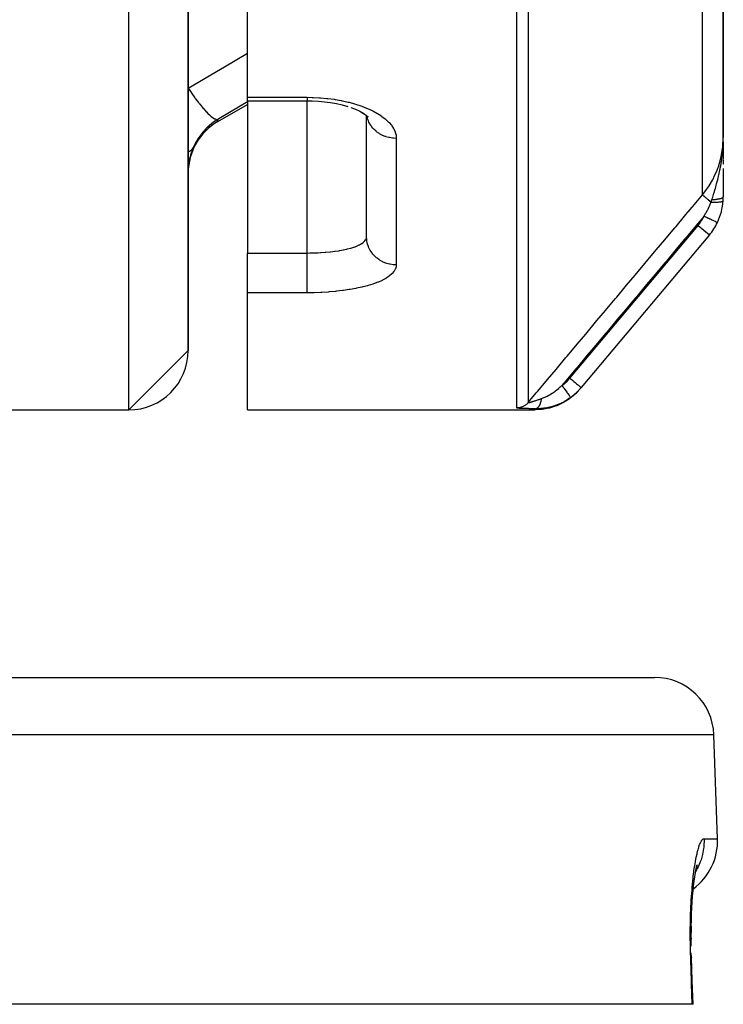
# Model space of a CAD drawing. Units: millimetres. Extents: x -392 to 622, y -422 to 422.
# Drawn here: x 46 to 70, y 170 to 203 of the extents above; entities that cross this region are included whole.
import ezdxf

# ---------------------------------------------------------------- set-up
doc = ezdxf.new("R2010")
doc.units = ezdxf.units.MM
doc.linetypes.add('DASHED', pattern=[9.652, 8.128, -1.524])
doc.layers.add('nevidi', color=4, linetype='DASHED')

msp = doc.modelspace()

# ---------------------------------------------------------------- linework, layer by layer
at = {"color": 2}
for p, q in [((52, 192), (52, 308.282)), ((52, 308.282), (52, 192)), ((54, 200.52), (54, 237.775)), ((70, 199.168), (70, 219.602)), ((70, 219.602), (70, 199.168)), ((54, 200.403), (54, 200.52)), ((53, 199.706), (54, 200.283)), ((54, 200.403), (56, 200.403)), ((54, 200.403), (56, 200.403)), ((54, 200.403), (54, 195.28)), ((57.352, 200.219), (57.356, 200.217)), ((57.989, 199.915), (58.058, 199.85)), ((58, 195.827), (58, 199.904)), ((58, 195.827), (58, 199.904)), ((58.033, 199.874), (58.056, 199.846)), ((58.042, 199.863), (58.047, 199.854)), ((69.999, 199.11), (70, 199.168)), ((69.999, 199.11), (70, 199.168)), ((69.999, 199.11), (70, 199.168)), ((69.999, 199.11), (70, 199.168)), ((69.999, 199.11), (70, 199.168)), ((69.999, 199.11), (70, 199.168)), ((69.997, 198.994), (69.998, 199.05)), ((69.997, 198.995), (69.998, 198.999)), ((69.998, 199.001), (69.999, 199.05)), ((69.998, 199), (69.999, 199.05)), ((69.998, 198.999), (69.999, 199.05)), ((69.998, 198.998), (69.999, 199.05)), ((69.998, 198.997), (69.999, 199.05)), ((69.998, 198.996), (69.998, 199.05)), ((69.999, 199.009), (70, 199.11)), ((69.999, 199.008), (70, 199.11)), ((69.999, 199.007), (70, 199.11)), ((69.999, 199.006), (70, 199.11)), ((69.999, 199.006), (70, 199.11)), ((69.999, 199.05), (70, 199.11)), ((69.999, 199.005), (69.999, 199.05)), ((69.999, 199.004), (69.999, 199.05)), ((69.999, 199.003), (69.999, 199.05)), ((69.999, 199.002), (69.999, 199.05)), ((70, 199.021), (70, 199.11)), ((70, 199.02), (70, 199.11)), ((70, 199.019), (70, 199.11)), ((70, 199.018), (70, 199.11)), ((70, 199.017), (70, 199.11)), ((70, 199.016), (70, 199.11)), ((70, 199.015), (70, 199.11)), ((70, 199.014), (70, 199.11)), ((70, 199.013), (70, 199.11)), ((70, 199.012), (70, 199.11)), ((70, 199.011), (70, 199.11)), ((70, 199.01), (70, 199.11)), ((70, 199.021), (70, 198.874)), ((70, 198.869), (70, 198.427)), ((70, 198.41), (70, 198.265)), ((70, 198.121), (70, 197.753)), ((70, 197.796), (70, 197.172)), ((57.998, 195.799), (58, 195.827)), ((69.532, 195.887), (65.222, 190.75)), ((69.532, 195.887), (65.222, 190.75)), ((54, 193.942), (54, 195.28)), ((54, 190), (54, 193.942)), ((52, 192), (50, 190)), ((65.127, 190.646), (65.115, 190.633)), ((65.21, 190.736), (65.2, 190.724)), ((38, 190), (50, 190)), ((38, 190), (50, 190)), ((54, 190), (63.66, 190)), ((54, 190), (63.66, 190)), ((-67.684, 181), (67.684, 181)), ((69.805, 175.57), (69.683, 179.07)), ((69.805, 175.57), (69.683, 179.07)), ((68.92, 172.629), (68.918, 172.411)), ((68.917, 172.22), (68.917, 172.188)), ((68.93, 171.568), (68.924, 171.735)), ((68.958, 170), (-68.958, 170)), ((68.984, 170), (68.958, 170))]:
    msp.add_line(p, q, dxfattribs=at)
for points in [[(56, 200.404), (56.17, 200.401), (56.38, 200.39), (56.588, 200.371), (56.793, 200.343), (56.993, 200.308), (57.185, 200.264), (57.368, 200.214)], [(57.476, 200.177), (57.634, 200.116), (57.779, 200.049), (57.912, 199.976)], [(57.846, 200.012), (57.949, 199.945), (58.051, 199.867)], [(65.111, 190.629), (65.038, 190.551), (65.03, 190.543), (65.029, 190.542), (65.021, 190.535), (64.843, 190.388), (64.834, 190.381), (64.833, 190.38), (64.824, 190.374), (64.628, 190.25), (64.619, 190.245), (64.618, 190.244), (64.608, 190.239), (64.398, 190.141), (64.388, 190.137), (64.387, 190.137), (64.377, 190.133), (64.156, 190.063), (64.145, 190.06), (64.145, 190.06), (64.134, 190.057), (63.906, 190.015), (63.895, 190.014), (63.895, 190.014), (63.884, 190.013), (63.66, 190)], [(68.92, 171.961), (68.917, 172.184), (68.918, 172.406), (68.92, 172.625), (68.925, 172.839), (68.933, 173.048), (68.942, 173.251), (68.954, 173.446), (68.968, 173.634), (68.984, 173.814), (69.002, 173.985), (69.021, 174.146), (69.041, 174.295), (69.063, 174.434), (69.087, 174.561), (69.111, 174.676)], [(69.085, 174.557), (69.109, 174.64), (69.133, 174.709)], [(68.984, 170), (68.956, 170.785), (68.929, 171.57)], [(68.929, 171.57), (68.93, 171.57), (68.933, 171.569), (68.93, 171.568)]]:
    msp.add_lwpolyline(points, dxfattribs=at)
for centre, start, end in [((54, 197.974), 120, 180), ((68, 197.172), 356.1157, 0), ((68, 197.172), 334.4028, 356.1157), ((68, 197.172), 320, 334.4028), ((50, 192), 270, 360), ((67.684, 179), 2, 90), ((67.807, 175.5), 306.4263, 2)]:
    msp.add_arc(centre, 2, start, end, dxfattribs=at)
at = {"layer": 'nevidi', "color": 7, "linetype": 'Continuous'}
for p, q in [((50, 190), (50, 309.249)), ((69.298, 197.237), (69.298, 218.455)), ((63.437, 214.069), (63.437, 190.246)), ((63.054, 190.068), (63.054, 213.937)), ((54, 200.52), (56, 200.52)), ((56, 195.28), (56, 200.403)), ((53, 199.706), (53, 199.778)), ((59, 199.138), (59, 194.881)), ((64.839, 191.071), (69.149, 196.208)), ((69.149, 196.208), (69.532, 195.887)), ((54, 195.28), (56, 195.28)), ((56, 193.942), (54, 193.942)), ((65.222, 190.75), (65.132, 190.65)), ((69.683, 179.07), (-69.683, 179.07)), ((69.354, 175.57), (69.805, 175.57))]:
    msp.add_line(p, q, dxfattribs=at)
for points in [[(52, 200.825), (53.085, 201.462), (53.222, 201.542), (54, 202)], [(52, 200.825), (52.107, 200.667), (52.113, 200.658), (52.119, 200.65), (52.12, 200.649), (52.227, 200.499), (52.24, 200.482), (52.245, 200.475), (52.25, 200.467), (52.344, 200.344), (52.356, 200.329), (52.373, 200.308), (52.378, 200.301), (52.456, 200.205), (52.468, 200.191), (52.494, 200.16), (52.5, 200.154), (52.562, 200.083), (52.574, 200.071), (52.608, 200.033), (52.613, 200.028), (52.662, 199.979), (52.672, 199.969), (52.713, 199.93), (52.717, 199.926), (52.752, 199.896), (52.761, 199.888), (52.806, 199.852), (52.809, 199.85), (52.832, 199.833), (52.84, 199.828), (52.886, 199.801), (52.889, 199.799), (52.902, 199.793), (52.909, 199.79), (52.952, 199.776), (52.954, 199.776), (52.96, 199.775), (52.965, 199.774), (53, 199.778)], [(56, 200.52), (56.167, 200.518), (56.203, 200.517), (56.419, 200.506), (56.454, 200.504), (56.667, 200.484), (56.702, 200.481), (56.912, 200.453), (56.946, 200.447), (57.151, 200.411), (57.184, 200.405), (57.335, 200.371), (57.38, 200.361), (57.412, 200.353), (57.599, 200.301), (57.629, 200.292), (57.808, 200.233), (57.836, 200.223), (58.004, 200.158), (58.03, 200.146), (58.185, 200.075), (58.209, 200.063), (58.35, 199.986), (58.372, 199.973), (58.499, 199.891), (58.518, 199.877), (58.63, 199.791), (58.647, 199.777), (58.742, 199.687), (58.756, 199.672), (58.835, 199.58), (58.846, 199.565), (58.908, 199.47), (58.916, 199.454), (58.96, 199.358), (58.965, 199.342), (58.991, 199.245), (58.993, 199.229), (59, 199.138)], [(56, 200.52), (56, 200.483), (56, 200.481), (56, 200.473), (56, 200.44), (56, 200.438), (56, 200.433), (56, 200.413), (56, 200.412), (56, 200.41), (56, 200.403), (56, 200.403)], [(54, 200.366), (53.082, 199.826), (53, 199.778)], [(59, 199.138), (58.992, 199.138), (58.906, 199.142), (58.894, 199.143), (58.869, 199.146), (58.774, 199.162), (58.772, 199.162), (58.748, 199.167), (58.654, 199.194), (58.645, 199.197), (58.631, 199.202), (58.541, 199.238), (58.523, 199.247), (58.519, 199.249), (58.435, 199.295), (58.415, 199.308), (58.41, 199.311), (58.338, 199.363), (58.319, 199.379), (58.307, 199.389), (58.251, 199.442), (58.234, 199.459), (58.217, 199.478), (58.175, 199.529), (58.161, 199.548), (58.141, 199.577), (58.111, 199.624), (58.1, 199.645), (58.08, 199.685), (58.062, 199.726), (58.053, 199.747), (58.036, 199.798), (58.026, 199.832), (58.021, 199.854), (58.014, 199.891)], [(53, 199.778), (52.912, 199.722), (52.899, 199.713), (52.837, 199.67), (52.804, 199.645), (52.792, 199.635), (52.702, 199.56), (52.69, 199.55), (52.628, 199.492), (52.606, 199.47), (52.595, 199.459), (52.515, 199.373), (52.505, 199.361), (52.443, 199.286), (52.432, 199.271), (52.422, 199.259), (52.355, 199.164), (52.346, 199.151), (52.288, 199.057), (52.285, 199.053), (52.278, 199.04), (52.223, 198.938), (52.216, 198.925), (52.168, 198.82), (52.167, 198.818)], [(69.298, 197.237), (69.311, 197.252), (69.436, 197.414), (69.498, 197.505), (69.522, 197.54), (69.635, 197.731), (69.677, 197.812), (69.696, 197.85), (69.793, 198.07), (69.819, 198.139), (69.833, 198.18), (69.907, 198.426), (69.921, 198.481), (69.93, 198.523), (69.977, 198.794), (69.981, 198.832), (69.986, 198.874), (70, 199.168)], [(52.167, 198.818), (52.164, 198.81), (52.14, 198.752), (52.136, 198.741), (52.109, 198.665), (52.105, 198.654), (52.081, 198.576), (52.078, 198.565), (52.073, 198.549), (52.057, 198.486), (52.054, 198.474), (52.037, 198.393), (52.035, 198.381), (52.021, 198.299), (52.019, 198.287), (52.018, 198.28), (52.01, 198.204), (52.008, 198.192), (52.002, 198.108), (52.002, 198.096), (52, 198.012)], [(52, 198.685), (52.033, 198.698), (52.043, 198.703), (52.058, 198.711), (52.066, 198.715), (52.116, 198.751), (52.123, 198.757), (52.128, 198.763), (52.133, 198.769), (52.167, 198.818)], [(69.955, 198.484), (69.956, 198.491), (69.968, 198.588), (69.972, 198.624), (69.974, 198.643), (69.981, 198.721), (69.984, 198.761), (69.984, 198.765), (69.988, 198.817), (69.989, 198.831), (69.994, 198.907), (69.995, 198.935), (69.996, 198.958), (69.997, 198.993)], [(69.618, 197.078), (69.621, 197.088), (69.636, 197.134), (69.644, 197.158), (69.657, 197.202), (69.657, 197.202), (69.687, 197.298), (69.689, 197.304), (69.693, 197.318), (69.702, 197.349), (69.708, 197.366), (69.729, 197.438), (69.733, 197.452), (69.739, 197.471), (69.746, 197.499), (69.764, 197.56), (69.775, 197.603), (69.788, 197.652), (69.789, 197.656), (69.797, 197.686), (69.812, 197.744), (69.816, 197.758), (69.828, 197.809), (69.829, 197.813), (69.838, 197.85), (69.854, 197.918), (69.859, 197.943), (69.865, 197.969), (69.883, 198.054), (69.887, 198.075), (69.888, 198.083), (69.894, 198.112), (69.898, 198.133), (69.913, 198.21), (69.92, 198.249), (69.923, 198.268), (69.928, 198.301), (69.936, 198.346), (69.946, 198.417), (69.954, 198.471)], [(63.437, 190.246), (63.711, 190.573), (63.754, 190.624), (64.043, 190.969), (64.086, 191.021), (64.376, 191.366), (64.419, 191.417), (64.708, 191.762), (64.751, 191.814), (65.041, 192.159), (65.084, 192.21), (65.373, 192.555), (65.416, 192.607), (65.706, 192.952), (65.749, 193.004), (66.038, 193.348), (66.081, 193.4), (66.371, 193.745), (66.414, 193.797), (66.703, 194.142), (66.746, 194.193), (67.036, 194.538), (67.079, 194.59), (67.368, 194.935), (67.411, 194.986), (67.701, 195.331), (67.744, 195.383), (68.033, 195.728), (68.076, 195.78), (68.366, 196.125), (68.409, 196.176), (68.698, 196.521), (68.741, 196.573), (69.031, 196.918), (69.074, 196.969), (69.298, 197.237)], [(69.298, 197.237), (69.301, 197.235), (69.301, 197.234), (69.302, 197.234), (69.302, 197.234), (69.31, 197.227), (69.311, 197.227), (69.311, 197.226), (69.312, 197.225), (69.325, 197.214), (69.325, 197.214), (69.326, 197.214), (69.329, 197.211), (69.344, 197.198), (69.346, 197.197), (69.347, 197.196), (69.352, 197.192), (69.369, 197.178), (69.37, 197.176), (69.374, 197.173), (69.38, 197.168), (69.397, 197.154), (69.399, 197.152), (69.407, 197.146), (69.414, 197.14), (69.431, 197.126), (69.433, 197.124), (69.444, 197.114), (69.452, 197.108), (69.467, 197.095), (69.47, 197.093), (69.486, 197.079), (69.495, 197.072), (69.507, 197.062), (69.51, 197.059), (69.531, 197.042), (69.54, 197.034), (69.55, 197.026), (69.552, 197.024), (69.578, 197.002), (69.588, 196.994), (69.589, 196.993)], [(69.618, 197.078), (69.63, 197.079), (69.633, 197.079), (69.651, 197.08), (69.654, 197.08), (69.67, 197.081), (69.671, 197.081), (69.672, 197.081), (69.674, 197.081), (69.691, 197.083), (69.694, 197.083), (69.711, 197.084), (69.714, 197.085), (69.727, 197.086), (69.728, 197.086), (69.731, 197.086), (69.734, 197.086), (69.75, 197.088), (69.752, 197.089), (69.768, 197.09), (69.771, 197.091), (69.78, 197.092), (69.781, 197.092), (69.786, 197.093), (69.789, 197.093), (69.804, 197.095), (69.806, 197.096), (69.821, 197.098), (69.823, 197.098), (69.829, 197.099), (69.83, 197.099), (69.837, 197.101), (69.84, 197.101), (69.853, 197.104), (69.855, 197.104), (69.868, 197.107), (69.87, 197.107), (69.873, 197.108), (69.874, 197.108), (69.882, 197.11), (69.884, 197.11), (69.896, 197.113), (69.898, 197.113), (69.909, 197.116), (69.911, 197.117), (69.911, 197.117), (69.912, 197.117), (69.921, 197.12), (69.923, 197.12), (69.932, 197.123), (69.934, 197.124), (69.943, 197.127), (69.943, 197.127), (69.944, 197.128), (69.944, 197.128), (69.952, 197.131), (69.954, 197.132), (69.961, 197.135), (69.962, 197.135), (69.968, 197.138), (69.969, 197.139), (69.969, 197.139), (69.97, 197.139), (69.976, 197.143), (69.977, 197.143), (69.982, 197.147), (69.983, 197.147), (69.986, 197.15), (69.987, 197.15), (69.988, 197.151), (69.988, 197.151), (69.992, 197.155), (69.992, 197.156), (69.995, 197.159), (69.996, 197.16), (69.997, 197.162), (69.997, 197.162), (69.998, 197.163), (69.998, 197.164), (69.999, 197.168), (70, 197.168), (70, 197.172), (70, 197.172)], [(69.353, 196.524), (69.36, 196.536), (69.403, 196.605), (69.413, 196.622), (69.423, 196.639), (69.471, 196.727), (69.479, 196.742), (69.488, 196.759), (69.505, 196.794), (69.536, 196.863), (69.544, 196.88), (69.546, 196.885), (69.585, 196.982), (69.589, 196.993)], [(69.589, 196.993), (69.602, 197.03), (69.604, 197.036), (69.617, 197.074), (69.618, 197.078)], [(69.589, 196.993), (69.634, 196.992), (69.636, 196.992), (69.642, 196.992), (69.643, 196.992), (69.685, 196.991), (69.687, 196.991), (69.702, 196.991), (69.703, 196.991), (69.733, 196.991), (69.736, 196.991), (69.758, 196.992), (69.759, 196.992), (69.779, 196.992), (69.781, 196.992), (69.81, 196.993), (69.811, 196.993), (69.822, 196.994), (69.824, 196.994), (69.857, 196.997), (69.858, 196.997), (69.861, 196.997), (69.863, 196.997), (69.896, 197.001), (69.897, 197.001), (69.898, 197.001), (69.899, 197.001), (69.926, 197.005), (69.927, 197.005), (69.932, 197.006), (69.933, 197.006), (69.95, 197.01), (69.951, 197.011), (69.959, 197.013), (69.96, 197.013), (69.97, 197.016), (69.971, 197.017), (69.979, 197.02), (69.98, 197.021), (69.984, 197.023), (69.985, 197.023), (69.991, 197.029), (69.992, 197.029), (69.993, 197.03), (69.993, 197.031), (69.995, 197.037)], [(69.353, 196.524), (69.081, 196.2), (69.038, 196.148), (68.749, 195.803), (68.705, 195.752), (68.416, 195.407), (68.373, 195.355), (68.084, 195.01), (68.04, 194.959), (67.751, 194.614), (67.708, 194.562), (67.419, 194.217), (67.375, 194.165), (67.086, 193.821), (67.043, 193.769), (66.754, 193.424), (66.71, 193.372), (66.421, 193.027), (66.378, 192.976), (66.089, 192.631), (66.045, 192.579), (65.756, 192.234), (65.713, 192.183), (65.424, 191.838), (65.38, 191.786), (65.091, 191.441), (65.048, 191.389), (64.759, 191.045), (64.715, 190.993), (64.573, 190.823)], [(69.353, 196.524), (69.374, 196.514), (69.398, 196.502), (69.401, 196.501), (69.434, 196.485), (69.453, 196.476), (69.455, 196.475), (69.493, 196.457), (69.506, 196.451), (69.509, 196.449), (69.549, 196.43), (69.558, 196.426), (69.56, 196.425), (69.601, 196.405), (69.606, 196.403), (69.607, 196.402), (69.65, 196.382), (69.651, 196.381), (69.689, 196.363), (69.691, 196.362), (69.692, 196.361), (69.724, 196.347), (69.725, 196.346), (69.729, 196.344), (69.752, 196.333), (69.753, 196.332), (69.759, 196.33), (69.775, 196.322), (69.776, 196.321), (69.781, 196.319), (69.791, 196.314), (69.792, 196.314), (69.796, 196.312), (69.801, 196.309), (69.801, 196.309), (69.803, 196.308)], [(59, 194.881), (58.919, 194.884), (58.906, 194.886), (58.894, 194.887), (58.797, 194.901), (58.774, 194.906), (58.772, 194.906), (58.678, 194.932), (58.654, 194.94), (58.645, 194.943), (58.564, 194.976), (58.541, 194.987), (58.523, 194.996), (58.456, 195.033), (58.435, 195.047), (58.41, 195.063), (58.357, 195.103), (58.338, 195.118), (58.307, 195.145), (58.268, 195.183), (58.251, 195.201), (58.217, 195.239), (58.189, 195.273), (58.175, 195.293), (58.141, 195.343), (58.123, 195.372), (58.111, 195.393), (58.08, 195.456), (58.071, 195.478), (58.062, 195.5), (58.036, 195.576), (58.032, 195.589), (58.026, 195.612), (58.009, 195.701), (58.009, 195.703), (58.006, 195.727), (58, 195.82), (58, 195.827)], [(56, 195.28), (56.094, 195.281), (56.115, 195.281), (56.139, 195.282), (56.284, 195.285), (56.307, 195.286), (56.361, 195.289), (56.451, 195.293), (56.474, 195.295), (56.613, 195.305), (56.621, 195.305), (56.636, 195.306), (56.771, 195.319), (56.793, 195.322), (56.869, 195.331), (56.924, 195.338), (56.945, 195.34), (57.071, 195.359), (57.09, 195.362), (57.103, 195.365), (57.209, 195.384), (57.228, 195.388), (57.316, 195.407), (57.339, 195.412), (57.356, 195.416), (57.459, 195.443), (57.475, 195.448), (57.506, 195.457), (57.569, 195.477), (57.584, 195.482), (57.668, 195.514), (57.669, 195.514), (57.681, 195.519), (57.755, 195.553), (57.766, 195.559), (57.801, 195.578), (57.829, 195.595), (57.839, 195.601), (57.891, 195.639), (57.899, 195.645), (57.901, 195.647), (57.939, 195.685), (57.945, 195.691), (57.967, 195.722), (57.973, 195.732), (57.977, 195.739), (57.994, 195.78), (57.995, 195.787), (57.998, 195.799)], [(56, 193.942), (56, 193.943), (56, 193.955), (56, 193.981), (56, 193.991), (56, 194.008), (56, 194.04), (56, 194.053), (56, 194.075), (56, 194.115), (56, 194.131), (56, 194.156), (56, 194.203), (56, 194.221), (56, 194.251), (56, 194.303), (56, 194.323), (56, 194.356), (56, 194.413), (56, 194.435), (56, 194.471), (56, 194.532), (56, 194.554), (56, 194.594), (56, 194.656), (56, 194.68), (56, 194.721), (56, 194.785), (56, 194.809), (56, 194.852), (56, 194.916), (56, 194.94), (56, 194.983), (56, 195.046), (56, 195.07), (56, 195.113), (56, 195.174), (56, 195.198), (56, 195.239), (56, 195.28)], [(59, 194.881), (58.995, 194.827), (58.993, 194.815), (58.971, 194.745), (58.966, 194.733), (58.925, 194.665), (58.917, 194.654), (58.859, 194.586), (58.848, 194.576), (58.772, 194.51), (58.758, 194.5), (58.665, 194.438), (58.649, 194.428), (58.541, 194.37), (58.522, 194.36), (58.397, 194.305), (58.376, 194.296), (58.236, 194.244), (58.212, 194.236), (58.06, 194.189), (58.034, 194.181), (57.87, 194.138), (57.842, 194.132), (57.665, 194.093), (57.636, 194.087), (57.449, 194.053), (57.417, 194.048), (57.221, 194.019), (57.189, 194.015), (56.987, 193.991), (56.953, 193.988), (56.745, 193.97), (56.71, 193.967), (56.496, 193.954), (56.461, 193.952), (56.243, 193.945), (56.208, 193.944), (56, 193.942)], [(64.573, 190.823), (64.654, 190.886), (64.667, 190.898), (64.746, 190.97), (64.758, 190.982), (64.83, 191.061), (64.839, 191.071)], [(64.839, 191.071), (64.875, 191.041), (64.88, 191.037), (64.881, 191.036), (64.925, 190.999), (64.926, 190.998), (64.927, 190.997), (64.971, 190.96), (64.973, 190.959), (64.975, 190.958), (65.014, 190.924), (65.016, 190.923), (65.021, 190.918), (65.055, 190.89), (65.056, 190.889), (65.065, 190.882), (65.092, 190.859), (65.094, 190.858), (65.104, 190.849), (65.126, 190.831), (65.127, 190.83), (65.139, 190.82), (65.155, 190.806), (65.156, 190.806), (65.168, 190.795), (65.179, 190.786), (65.18, 190.785), (65.191, 190.776), (65.198, 190.77), (65.198, 190.77), (65.208, 190.762), (65.212, 190.759), (65.212, 190.758), (65.218, 190.753), (65.22, 190.752), (65.22, 190.752), (65.222, 190.75)], [(63.881, 190.38), (63.885, 190.382), (63.916, 190.393), (63.922, 190.395), (63.923, 190.395), (63.967, 190.413), (63.974, 190.416), (64.001, 190.427), (64.019, 190.436), (64.026, 190.439), (64.027, 190.44), (64.073, 190.462), (64.081, 190.466), (64.128, 190.492), (64.136, 190.496), (64.144, 190.501), (64.183, 190.524), (64.191, 190.529), (64.239, 190.56), (64.247, 190.565), (64.269, 190.58), (64.296, 190.598), (64.303, 190.603), (64.33, 190.622), (64.352, 190.638), (64.359, 190.644), (64.397, 190.673), (64.407, 190.681), (64.415, 190.687), (64.463, 190.726), (64.471, 190.732), (64.518, 190.773), (64.526, 190.78), (64.573, 190.823)], [(64.573, 190.823), (64.603, 190.782), (64.604, 190.78), (64.609, 190.773), (64.638, 190.733), (64.639, 190.731), (64.644, 190.725), (64.673, 190.686), (64.674, 190.684), (64.679, 190.678), (64.706, 190.64), (64.707, 190.638), (64.712, 190.632), (64.737, 190.597), (64.738, 190.596), (64.742, 190.59), (64.766, 190.558), (64.767, 190.557), (64.771, 190.551), (64.792, 190.522), (64.792, 190.521), (64.796, 190.517), (64.814, 190.492), (64.815, 190.491), (64.817, 190.487), (64.833, 190.466), (64.833, 190.465), (64.836, 190.462), (64.848, 190.446), (64.848, 190.445), (64.85, 190.443), (64.858, 190.431), (64.859, 190.43), (64.86, 190.429), (64.865, 190.422), (64.865, 190.421), (64.866, 190.421), (64.867, 190.419)], [(65.13, 190.648), (65.114, 190.631), (65.091, 190.609), (65.059, 190.578), (65.01, 190.534), (64.993, 190.519), (64.901, 190.444), (64.881, 190.429), (64.867, 190.419)], [(63.437, 190.246), (63.423, 190.23), (63.422, 190.229), (63.41, 190.217), (63.39, 190.198), (63.378, 190.187), (63.375, 190.185), (63.356, 190.169), (63.342, 190.159), (63.323, 190.146), (63.319, 190.144), (63.305, 190.135), (63.28, 190.122), (63.265, 190.115), (63.24, 190.104), (63.224, 190.098), (63.204, 190.091), (63.198, 190.089), (63.182, 190.084), (63.155, 190.078), (63.141, 190.075), (63.138, 190.075), (63.111, 190.071), (63.094, 190.069), (63.076, 190.068), (63.066, 190.068), (63.054, 190.068)], [(63.438, 190.245), (63.44, 190.245), (63.44, 190.245), (63.442, 190.245), (63.442, 190.245), (63.443, 190.245), (63.445, 190.245), (63.446, 190.245), (63.447, 190.246), (63.451, 190.246), (63.451, 190.246), (63.456, 190.247), (63.457, 190.247), (63.463, 190.249), (63.463, 190.249), (63.464, 190.249), (63.47, 190.25), (63.471, 190.25), (63.471, 190.251), (63.479, 190.253), (63.48, 190.253), (63.488, 190.255), (63.489, 190.255), (63.498, 190.258), (63.499, 190.258), (63.5, 190.258), (63.509, 190.261), (63.51, 190.261), (63.513, 190.262), (63.52, 190.264), (63.522, 190.265), (63.533, 190.268), (63.534, 190.268), (63.546, 190.272), (63.547, 190.272), (63.551, 190.273), (63.559, 190.276), (63.561, 190.276), (63.573, 190.28), (63.575, 190.281), (63.576, 190.281), (63.588, 190.285), (63.59, 190.285), (63.604, 190.29), (63.606, 190.29), (63.616, 190.294), (63.62, 190.295), (63.622, 190.295), (63.636, 190.3), (63.638, 190.301), (63.653, 190.306), (63.655, 190.306), (63.657, 190.307), (63.671, 190.311), (63.673, 190.312), (63.689, 190.317), (63.691, 190.318), (63.695, 190.319), (63.707, 190.323), (63.709, 190.323), (63.726, 190.329), (63.728, 190.33), (63.745, 190.335), (63.747, 190.336), (63.758, 190.339), (63.764, 190.341), (63.766, 190.342), (63.784, 190.348), (63.785, 190.348), (63.786, 190.349), (63.803, 190.355), (63.806, 190.355), (63.824, 190.361), (63.826, 190.362), (63.844, 190.368), (63.847, 190.369), (63.865, 190.375), (63.868, 190.376), (63.876, 190.379), (63.881, 190.38)], [(64.867, 190.419), (64.863, 190.416), (64.808, 190.377), (64.796, 190.369), (64.723, 190.323), (64.711, 190.316), (64.691, 190.304), (64.647, 190.28), (64.635, 190.273), (64.623, 190.266), (64.546, 190.228), (64.533, 190.222), (64.463, 190.191), (64.454, 190.187), (64.441, 190.182), (64.417, 190.172), (64.361, 190.152), (64.348, 190.147), (64.266, 190.121), (64.253, 190.117), (64.219, 190.107), (64.175, 190.096), (64.17, 190.095), (64.156, 190.091), (64.073, 190.073), (64.059, 190.071), (63.976, 190.057), (63.963, 190.056), (63.959, 190.055), (63.925, 190.051), (63.88, 190.046), (63.867, 190.045), (63.786, 190.04), (63.772, 190.04), (63.692, 190.039)], [(63.881, 190.38), (63.878, 190.364), (63.875, 190.348), (63.874, 190.342), (63.872, 190.329), (63.867, 190.308), (63.867, 190.305), (63.865, 190.299), (63.859, 190.274), (63.856, 190.263), (63.855, 190.258), (63.854, 190.254), (63.845, 190.225), (63.844, 190.223), (63.843, 190.219), (63.838, 190.205), (63.831, 190.189), (63.829, 190.184), (63.827, 190.177), (63.819, 190.161), (63.817, 190.156), (63.815, 190.152), (63.807, 190.137), (63.801, 190.127), (63.799, 190.124), (63.799, 190.123), (63.786, 190.103), (63.785, 190.102), (63.782, 190.098), (63.777, 190.092), (63.767, 190.08), (63.765, 190.078), (63.763, 190.076), (63.754, 190.068), (63.749, 190.063), (63.746, 190.061), (63.739, 190.056), (63.73, 190.051), (63.73, 190.05), (63.728, 190.049), (63.714, 190.044), (63.711, 190.042), (63.708, 190.042), (63.705, 190.041), (63.692, 190.039)], [(63.676, 190.039), (63.673, 190.039), (63.647, 190.039), (63.644, 190.04), (63.617, 190.04), (63.614, 190.04), (63.588, 190.04), (63.585, 190.04), (63.56, 190.041), (63.557, 190.041), (63.532, 190.041), (63.529, 190.041), (63.504, 190.042), (63.501, 190.042), (63.477, 190.042), (63.474, 190.042), (63.45, 190.043), (63.448, 190.043), (63.424, 190.044), (63.422, 190.044), (63.399, 190.044), (63.396, 190.044), (63.373, 190.045), (63.371, 190.045), (63.349, 190.046), (63.346, 190.046), (63.325, 190.046), (63.323, 190.046), (63.302, 190.047), (63.299, 190.047), (63.28, 190.048), (63.277, 190.048), (63.258, 190.049), (63.256, 190.049), (63.237, 190.05), (63.235, 190.05), (63.218, 190.05), (63.216, 190.051), (63.199, 190.051), (63.197, 190.051), (63.181, 190.052), (63.179, 190.052), (63.164, 190.053), (63.162, 190.053), (63.148, 190.054), (63.147, 190.054), (63.134, 190.055), (63.132, 190.055), (63.12, 190.056), (63.119, 190.056), (63.108, 190.057), (63.106, 190.057), (63.097, 190.058), (63.095, 190.059), (63.087, 190.06), (63.085, 190.06), (63.078, 190.061), (63.077, 190.061), (63.07, 190.062), (63.07, 190.062), (63.064, 190.063), (63.064, 190.063), (63.06, 190.064), (63.059, 190.065), (63.056, 190.066), (63.056, 190.066), (63.054, 190.067)], [(63.66, 190), (63.662, 190.002), (63.662, 190.002), (63.667, 190.009), (63.668, 190.01), (63.677, 190.021), (63.678, 190.022), (63.691, 190.038)], [(68.904, 171.57), (68.899, 171.722), (68.898, 171.758), (68.893, 171.978), (68.893, 172.014), (68.891, 172.232), (68.89, 172.267), (68.891, 172.482), (68.891, 172.517), (68.894, 172.731), (68.894, 172.765), (68.9, 172.975), (68.901, 173.008), (68.908, 173.212), (68.91, 173.245), (68.92, 173.442), (68.921, 173.474), (68.933, 173.664), (68.936, 173.694), (68.95, 173.878), (68.952, 173.907), (68.968, 174.083), (68.971, 174.111), (68.989, 174.279), (68.992, 174.305), (69.011, 174.462), (69.014, 174.486), (69.035, 174.632), (69.039, 174.655), (69.061, 174.79), (69.064, 174.812), (69.088, 174.936), (69.092, 174.956), (69.116, 175.068), (69.12, 175.086), (69.145, 175.185), (69.149, 175.201), (69.174, 175.287), (69.178, 175.301), (69.204, 175.374), (69.209, 175.385), (69.235, 175.446), (69.239, 175.455), (69.266, 175.501), (69.27, 175.508), (69.297, 175.541), (69.301, 175.545), (69.327, 175.563), (69.331, 175.565), (69.354, 175.57)], [(69.354, 175.57), (69.354, 175.537), (69.355, 175.5), (69.349, 175.353), (69.343, 175.285), (69.339, 175.246), (69.315, 175.103), (69.301, 175.036), (69.291, 174.997), (69.25, 174.859), (69.227, 174.795), (69.212, 174.755), (69.155, 174.626), (69.124, 174.565), (69.103, 174.526), (69.07, 174.471)], [(68.958, 170), (68.934, 170.684), (68.931, 170.786), (68.907, 171.485), (68.904, 171.57)], [(68.904, 171.57), (68.924, 171.57), (68.929, 171.57), (68.929, 171.57)]]:
    msp.add_lwpolyline(points, dxfattribs=at)
msp.add_arc((68, 197.172), 1.5, 320, 334.4028, dxfattribs=at)

doc.saveas('drawing.dxf')
